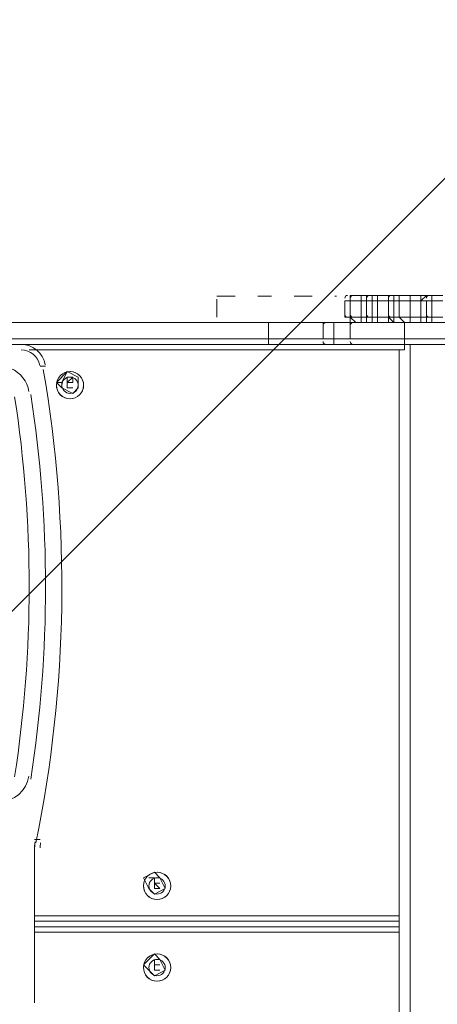
# Model space of a CAD drawing. Units: millimetres. Extents: x 12237 to 17463, y -13208 to -7758.
# Drawn here: x 14768 to 15093, y -10558 to -9792 of the extents above; entities that cross this region are included whole.
import ezdxf

# ---------------------------------------------------------------- set-up
doc = ezdxf.new("R2010")
doc.units = ezdxf.units.MM
doc.header["$MEASUREMENT"] = 0
doc.linetypes.add('AI-Linetype-13', pattern=[59.972223, 14.111111, -17.638889, 10.583334, -17.638889])
doc.layers.add('Logos & Title', color=7, linetype='Continuous', lineweight=0)

# ---------------------------------------------------------------- blocks, each defined once
blk = doc.blocks.new('Block_1')
at = {"layer": 'Logos & Title', "color": 18, "lineweight": 9, "true_color": 0x000000}
for p, q in [((15024.91, -10006.78), (15024.91, -10006.78)), ((15024.91, -10006.78), (15024.91, -10006.78)), ((15024.91, -10006.78), (15029.14, -10006.78)), ((15037.61, -10006.78), (15037.61, -10006.78)), ((15037.61, -10006.78), (15041.84, -10006.78)), ((15041.84, -10006.78), (15046.08, -10006.78)), ((15046.08, -10006.78), (15054.54, -10006.78)), ((15054.54, -10006.78), (15058.78, -10006.78)), ((15058.78, -10006.78), (15058.78, -10006.78)), ((15058.78, -10006.78), (15067.24, -10006.78)), ((15067.24, -10006.78), (15071.48, -10006.78)), ((15071.48, -10006.78), (15079.94, -10006.78)), ((15088.41, -10006.78), (15088.41, -10006.78)), ((15088.41, -10006.78), (15096.88, -10006.78)), ((15020.68, -10011.01), (15024.91, -10011.01)), ((15020.68, -10011.01), (15020.68, -10023.72)), ((15024.91, -10011.01), (15024.91, -10011.01)), ((15024.91, -10011.01), (15024.91, -10011.01)), ((15024.91, -10011.01), (15033.38, -10011.01)), ((15024.91, -10011.01), (15024.91, -10023.72)), ((15024.91, -10011.01), (15024.91, -10023.72)), ((15024.91, -10011.01), (15024.91, -10023.72)), ((15033.38, -10011.01), (15033.38, -10011.01)), ((15033.38, -10011.01), (15037.61, -10011.01)), ((15033.38, -10011.01), (15033.38, -10023.72)), ((15033.38, -10011.01), (15033.38, -10023.72)), ((15037.61, -10011.01), (15037.61, -10011.01)), ((15037.61, -10011.01), (15041.84, -10011.01)), ((15037.61, -10011.01), (15037.61, -10023.72)), ((15041.84, -10011.01), (15046.08, -10011.01)), ((15041.84, -10011.01), (15041.84, -10023.72)), ((15046.08, -10011.01), (15054.54, -10011.01)), ((15046.08, -10011.01), (15046.08, -10023.72)), ((15054.54, -10011.01), (15054.54, -10011.01)), ((15054.54, -10011.01), (15054.54, -10011.01)), ((15054.54, -10011.01), (15058.78, -10011.01)), ((15054.54, -10011.01), (15054.54, -10023.72)), ((15054.54, -10011.01), (15054.54, -10023.72)), ((15054.54, -10011.01), (15054.54, -10023.72)), ((15058.78, -10011.01), (15063.01, -10011.01)), ((15058.78, -10011.01), (15058.78, -10023.72)), ((15063.01, -10011.01), (15071.48, -10011.01)), ((15063.01, -10011.01), (15063.01, -10023.72)), ((15071.48, -10011.01), (15079.94, -10011.01)), ((15071.48, -10011.01), (15071.48, -10023.72)), ((15079.94, -10011.01), (15079.94, -10011.01)), ((15079.94, -10011.01), (15084.18, -10011.01)), ((15079.94, -10011.01), (15079.94, -10023.72)), ((15079.94, -10011.01), (15079.94, -10023.72)), ((15084.18, -10011.01), (15088.41, -10011.01)), ((15084.18, -10011.01), (15084.18, -10023.72)), ((15088.41, -10011.01), (15096.88, -10011.01)), ((15088.41, -10011.01), (15088.41, -10023.72)), ((15020.68, -10023.72), (15024.91, -10023.72)), ((15024.91, -10023.72), (15033.38, -10023.72)), ((15024.91, -10023.72), (15024.91, -10023.72)), ((15024.91, -10023.72), (15024.91, -10023.72)), ((15033.38, -10023.72), (15037.61, -10023.72)), ((15033.38, -10023.72), (15033.38, -10023.72)), ((15037.61, -10023.72), (15041.84, -10023.72)), ((15037.61, -10023.72), (15037.61, -10023.72)), ((15041.84, -10023.72), (15046.08, -10023.72)), ((15046.08, -10023.72), (15054.54, -10023.72)), ((15054.54, -10023.72), (15058.78, -10023.72)), ((15054.54, -10023.72), (15054.54, -10023.72)), ((15054.54, -10023.72), (15054.54, -10023.72)), ((15058.78, -10023.72), (15063.01, -10023.72)), ((15063.01, -10023.72), (15071.48, -10023.72)), ((15071.48, -10023.72), (15079.94, -10023.72)), ((15079.94, -10023.72), (15084.18, -10023.72)), ((15079.94, -10023.72), (15079.94, -10023.72)), ((15084.18, -10023.72), (15088.41, -10023.72)), ((15088.41, -10023.72), (15096.88, -10023.72)), ((14698.94, -10027.95), (14961.41, -10027.95)), ((14961.41, -10027.95), (14961.41, -10040.65)), ((14961.41, -10027.95), (15003.74, -10027.95)), ((14961.41, -10027.95), (14961.41, -10027.95)), ((15003.74, -10027.95), (15003.74, -10040.65)), ((15003.74, -10027.95), (15012.21, -10027.95)), ((15012.21, -10027.95), (15012.21, -10040.65)), ((15012.21, -10027.95), (15012.21, -10040.65)), ((15012.21, -10027.95), (15012.21, -10027.95)), ((15012.21, -10027.95), (15024.91, -10027.95)), ((15012.21, -10027.95), (15012.21, -10027.95)), ((15012.21, -10027.95), (15012.21, -10027.95)), ((15024.91, -10027.95), (15024.91, -10040.65)), ((15024.91, -10027.95), (15067.24, -10027.95)), ((15067.24, -10027.95), (15067.24, -10040.65)), ((15067.24, -10027.95), (15190.01, -10027.95)), ((15067.24, -10027.95), (15067.24, -10027.95)), ((14961.41, -10040.65), (14698.94, -10040.65)), ((14961.41, -10044.88), (14961.41, -10040.65)), ((14961.41, -10040.65), (15003.74, -10040.65)), ((15003.74, -10040.65), (15012.21, -10040.65)), ((15012.21, -10044.88), (15012.21, -10040.65)), ((15012.21, -10040.65), (15024.91, -10040.65)), ((15012.21, -10044.88), (15012.21, -10040.65)), ((15012.21, -10040.65), (15012.21, -10040.65)), ((15024.91, -10040.65), (15067.24, -10040.65)), ((15190.01, -10040.65), (15067.24, -10040.65)), ((15067.24, -10040.65), (15067.24, -10044.88)), ((15071.48, -10946.58), (15071.48, -10044.88)), ((14775.14, -10049.11), (15067.24, -10049.11)), ((15063.01, -10942.35), (15063.01, -10049.11)), ((14783.61, -10061.81), (14787.84, -10061.81)), ((14804.78, -10070.28), (14804.78, -10074.52)), ((14779.38, -10430.11), (14783.61, -10430.11)), ((14779.38, -10434.35), (14779.38, -10434.35)), ((14779.38, -10434.35), (14779.38, -10557.12)), ((14779.38, -10557.12), (14779.38, -10434.35)), ((14872.51, -10468.22), (14872.51, -10468.22)), ((14876.74, -10468.22), (14876.74, -10468.22)), ((15063.01, -10489.38), (14779.38, -10489.38)), ((14779.38, -10493.61), (15063.01, -10493.61)), ((15063.01, -10497.85), (14779.38, -10497.85)), ((14779.38, -10502.08), (15063.01, -10502.08)), ((14779.38, -10557.12), (14779.38, -10557.12))]:
    blk.add_line(p, q, dxfattribs=at)
for points in [[(15024.91, -10011.01), (15024.91, -10011.01), (15024.91, -10006.78)], [(15024.91, -10011.01), (15024.91, -10011.01), (15024.91, -10006.78), (15029.14, -10006.78)], [(15029.14, -10006.78), (15033.38, -10006.78), (15037.61, -10006.78)], [(15033.38, -10011.01), (15033.38, -10011.01), (15033.38, -10006.78)], [(15037.61, -10011.01), (15037.61, -10011.01), (15037.61, -10006.78)], [(15041.84, -10011.01), (15041.84, -10011.01), (15041.84, -10006.78)], [(15046.08, -10011.01), (15046.08, -10011.01), (15046.08, -10006.78)], [(15054.54, -10011.01), (15054.54, -10011.01), (15054.54, -10006.78)], [(15054.54, -10011.01), (15054.54, -10011.01), (15054.54, -10006.78), (15058.78, -10006.78)], [(15058.78, -10011.01), (15058.78, -10011.01), (15058.78, -10006.78)], [(15063.01, -10011.01), (15063.01, -10011.01), (15063.01, -10006.78), (15067.24, -10006.78)], [(15071.48, -10011.01), (15071.48, -10011.01), (15071.48, -10006.78)], [(15079.94, -10011.01), (15079.94, -10011.01), (15079.94, -10006.78)], [(15079.94, -10011.01), (15079.94, -10011.01), (15084.18, -10006.78)], [(15079.94, -10006.78), (15084.18, -10006.78), (15088.41, -10006.78)], [(15088.41, -10011.01), (15088.41, -10011.01), (15088.41, -10006.78)], [(15024.91, -10023.72), (15024.91, -10023.72), (15029.14, -10027.95)], [(15024.91, -10023.72), (15024.91, -10023.72), (15024.91, -10027.95)], [(15033.38, -10023.72), (15033.38, -10023.72), (15033.38, -10027.95)], [(15037.61, -10023.72), (15037.61, -10023.72), (15037.61, -10027.95)], [(15041.84, -10023.72), (15041.84, -10023.72), (15041.84, -10027.95)], [(15046.08, -10023.72), (15046.08, -10023.72), (15046.08, -10027.95)], [(15054.54, -10023.72), (15054.54, -10023.72), (15058.78, -10027.95)], [(15054.54, -10023.72), (15054.54, -10023.72), (15054.54, -10027.95)], [(15058.78, -10023.72), (15058.78, -10023.72), (15058.78, -10027.95)], [(15063.01, -10023.72), (15063.01, -10023.72), (15067.24, -10027.95)], [(15071.48, -10023.72), (15071.48, -10023.72), (15071.48, -10027.95)], [(15079.94, -10023.72), (15079.94, -10023.72), (15084.18, -10023.72), (15084.18, -10027.95)], [(15079.94, -10023.72), (15079.94, -10023.72), (15079.94, -10027.95)], [(15088.41, -10023.72), (15088.41, -10023.72), (15088.41, -10027.95)], [(14698.94, -10027.95), (14961.41, -10027.95), (15003.74, -10027.95), (15012.21, -10027.95), (15024.91, -10027.95), (15067.24, -10027.95), (15185.78, -10027.95)], [(14698.94, -10044.88), (14961.41, -10044.88), (15003.74, -10044.88), (15012.21, -10044.88), (15024.91, -10044.88), (15067.24, -10044.88), (15185.78, -10044.88)], [(15071.48, -10044.88), (15067.24, -10044.88), (15067.24, -10049.11), (15063.01, -10049.11)], [(15063.01, -10049.11), (15063.01, -10049.11), (15067.24, -10049.11), (15067.24, -10044.88), (15071.48, -10044.88)], [(14800.54, -10074.52), (14804.78, -10066.05), (14796.31, -10074.52)], [(14813.24, -10078.75), (14813.24, -10070.28), (14804.78, -10066.05), (14813.24, -10070.28), (14813.24, -10078.75)], [(14809.01, -10070.28), (14804.78, -10070.28), (14804.78, -10074.52)], [(14809.01, -10074.52), (14809.01, -10070.28), (14804.78, -10070.28)], [(14809.01, -10074.52), (14804.78, -10074.52), (14809.01, -10070.28)], [(14800.54, -10078.75), (14800.54, -10074.52), (14796.31, -10074.52), (14800.54, -10078.75)], [(14804.78, -10074.52), (14809.01, -10074.52), (14804.78, -10074.52), (14804.78, -10078.75), (14804.78, -10074.52), (14809.01, -10074.52), (14804.78, -10074.52)], [(14809.01, -10082.98), (14800.54, -10078.75), (14809.01, -10082.98)], [(14809.01, -10078.75), (14804.78, -10078.75), (14809.01, -10078.75)], [(14804.78, -10078.75), (14804.78, -10078.75), (14809.01, -10078.75), (14804.78, -10078.75)], [(14813.24, -10078.75), (14813.24, -10078.75), (14809.01, -10082.98), (14813.24, -10078.75)], [(14864.04, -10459.75), (14872.51, -10455.52), (14864.04, -10459.75)], [(14868.28, -10468.22), (14864.04, -10459.75), (14868.28, -10468.22)], [(14872.51, -10459.75), (14872.51, -10463.98), (14872.51, -10459.75), (14872.51, -10463.98), (14872.51, -10459.75), (14868.28, -10459.75), (14872.51, -10459.75)], [(14880.98, -10468.22), (14876.74, -10459.75), (14872.51, -10455.52), (14876.74, -10459.75), (14880.98, -10468.22)], [(14872.51, -10472.45), (14868.28, -10468.22), (14872.51, -10472.45)], [(14872.51, -10463.98), (14872.51, -10463.98), (14872.51, -10468.22), (14872.51, -10463.98), (14876.74, -10463.98), (14872.51, -10463.98)], [(14872.51, -10468.22), (14872.51, -10468.22), (14872.51, -10463.98), (14876.74, -10468.22), (14872.51, -10468.22)], [(14880.98, -10468.22), (14880.98, -10468.22), (14872.51, -10472.45), (14880.98, -10468.22)], [(14864.04, -10527.48), (14872.51, -10519.02), (14864.04, -10527.48)], [(14880.98, -10531.71), (14876.74, -10523.25), (14872.51, -10519.02), (14876.74, -10523.25), (14880.98, -10531.71)], [(14868.28, -10531.71), (14864.04, -10527.48), (14868.28, -10531.71)], [(14872.51, -10523.25), (14872.51, -10527.48), (14872.51, -10523.25), (14872.51, -10527.48), (14872.51, -10523.25)], [(14872.51, -10527.48), (14872.51, -10527.48), (14872.51, -10531.71), (14872.51, -10527.48), (14876.74, -10527.48), (14872.51, -10527.48)], [(14872.51, -10535.95), (14868.28, -10531.71), (14872.51, -10535.95)], [(14876.74, -10531.71), (14872.51, -10531.71), (14876.74, -10531.71)], [(14872.51, -10531.71), (14872.51, -10531.71), (14876.74, -10531.71), (14872.51, -10531.71)], [(14880.98, -10531.71), (14880.98, -10531.71), (14872.51, -10535.95), (14880.98, -10531.71)]]:
    blk.add_lwpolyline(points, dxfattribs=at)
for points in [[(15022.79, -10006.78), (15021.62, -10006.78), (15020.67, -10007.73), (15020.67, -10008.9)], [(15027.02, -10006.78), (15025.86, -10006.78), (15024.91, -10007.73), (15024.91, -10008.9)], [(15039.73, -10006.78), (15038.56, -10006.78), (15037.61, -10007.73), (15037.61, -10008.9)], [(15056.66, -10006.78), (15055.49, -10006.78), (15054.54, -10007.73), (15054.54, -10008.9)], [(15086.29, -10006.78), (15085.12, -10006.78), (15084.17, -10007.73), (15084.17, -10008.9)], [(15020.68, -10021.6), (15020.68, -10022.77), (15021.62, -10023.72), (15022.79, -10023.72)], [(15024.91, -10021.6), (15024.91, -10022.77), (15025.86, -10023.72), (15027.02, -10023.72)], [(15037.61, -10021.6), (15037.61, -10022.77), (15038.56, -10023.72), (15039.73, -10023.72)], [(15054.54, -10021.6), (15054.54, -10022.77), (15055.49, -10023.72), (15056.66, -10023.72)], [(15084.18, -10021.6), (15084.18, -10022.77), (15085.12, -10023.72), (15086.29, -10023.72)], [(15005.86, -10027.95), (15004.69, -10027.95), (15003.74, -10028.9), (15003.74, -10030.07)], [(15027.02, -10027.95), (15025.86, -10027.95), (15024.91, -10028.9), (15024.91, -10030.07)], [(14787.56, -10060.69), (14785.99, -10051.55), (14778.06, -10044.88), (14768.79, -10044.88)], [(15003.74, -10042.77), (15003.74, -10043.93), (15004.69, -10044.88), (15005.86, -10044.88)], [(15024.91, -10042.77), (15024.91, -10043.93), (15025.86, -10044.88), (15027.02, -10044.88)], [(14783.39, -10061.41), (14782.17, -10054.31), (14776, -10049.11), (14768.79, -10049.11)], [(14774.87, -10081.54), (14773.64, -10073.58), (14768.38, -10066.82), (14760.96, -10063.67)], [(14780.32, -10432.62), (14805.18, -10311.34), (14807.14, -10186.48), (14786.09, -10064.48)], [(14780.32, -10432.62), (14805.18, -10311.34), (14807.14, -10186.48), (14786.09, -10064.48)], [(14763.77, -10381.16), (14778.92, -10283.21), (14778.93, -10183.51), (14763.79, -10085.55)], [(14776.34, -10383.01), (14791.67, -10283.87), (14791.68, -10182.95), (14776.38, -10083.8)], [(14751.86, -10400.48), (14763.34, -10400.48), (14773.11, -10392.11), (14774.87, -10380.75)], [(14779.85, -10431.79), (14779.53, -10433.33), (14779.38, -10434.9), (14779.38, -10436.47)], [(14784, -10432.64), (14783.74, -10433.9), (14783.61, -10435.18), (14783.61, -10436.47)]]:
    blk.add_open_spline(points, degree=3, dxfattribs=at)
for points in [[(14808.78, -10087.05), (14814.53, -10086), (14818.35, -10080.5), (14817.31, -10074.74), (14816.26, -10068.99), (14810.76, -10065.18), (14805.01, -10066.22), (14799.25, -10067.26), (14795.44, -10072.77), (14796.48, -10078.52), (14797.52, -10084.27), (14803.03, -10088.09), (14808.78, -10087.05)], [(14808.78, -10087.05), (14814.53, -10086), (14818.35, -10080.5), (14817.31, -10074.75), (14816.26, -10068.99), (14810.76, -10065.18), (14805.01, -10066.22), (14799.26, -10067.26), (14795.44, -10072.76), (14796.48, -10078.51), (14797.52, -10084.27), (14803.02, -10088.09), (14808.78, -10087.05)], [(14817.48, -10076.63), (14817.48, -10070.79), (14812.74, -10066.05), (14806.89, -10066.05), (14801.05, -10066.05), (14796.31, -10070.78), (14796.31, -10076.63), (14796.31, -10082.47), (14801.05, -10087.21), (14806.89, -10087.21), (14812.73, -10087.22), (14817.47, -10082.48), (14817.48, -10076.63)], [(14808.02, -10082.88), (14811.47, -10082.25), (14813.77, -10078.95), (14813.14, -10075.5), (14812.51, -10072.05), (14809.21, -10069.76), (14805.76, -10070.38), (14802.31, -10071.01), (14800.02, -10074.31), (14800.64, -10077.76), (14801.27, -10081.21), (14804.57, -10083.5), (14808.02, -10082.88)], [(14876.51, -10476.51), (14882.26, -10475.47), (14886.08, -10469.96), (14885.04, -10464.21), (14884, -10458.46), (14878.49, -10454.64), (14872.74, -10455.68), (14866.99, -10456.73), (14863.17, -10462.23), (14864.21, -10467.98), (14865.25, -10473.74), (14870.76, -10477.55), (14876.51, -10476.51)], [(14876.51, -10476.51), (14882.26, -10475.47), (14886.08, -10469.97), (14885.04, -10464.21), (14884, -10458.46), (14878.49, -10454.64), (14872.74, -10455.68), (14866.99, -10456.73), (14863.17, -10462.23), (14864.21, -10467.98), (14865.25, -10473.73), (14870.76, -10477.55), (14876.51, -10476.51)], [(14885.21, -10466.1), (14885.21, -10460.25), (14880.47, -10455.52), (14874.63, -10455.52), (14868.78, -10455.52), (14864.04, -10460.25), (14864.04, -10466.1), (14864.04, -10471.94), (14868.78, -10476.68), (14874.62, -10476.68), (14880.47, -10476.68), (14885.21, -10471.94), (14885.21, -10466.1)], [(14875.76, -10472.35), (14879.21, -10471.72), (14881.5, -10468.42), (14880.87, -10464.97), (14880.25, -10461.52), (14876.95, -10459.23), (14873.49, -10459.85), (14870.04, -10460.47), (14867.75, -10463.78), (14868.38, -10467.23), (14869, -10470.68), (14872.31, -10472.97), (14875.76, -10472.35)], [(14876.47, -10540.02), (14882.22, -10539), (14886.06, -10533.51), (14885.05, -10527.76), (14884.03, -10522), (14878.54, -10518.16), (14872.79, -10519.18), (14867.03, -10520.19), (14863.19, -10525.68), (14864.2, -10531.44), (14865.22, -10537.19), (14870.71, -10541.04), (14876.46, -10540.02)], [(14876.46, -10540.02), (14882.22, -10539.01), (14886.06, -10533.51), (14885.05, -10527.76), (14884.03, -10522), (14878.54, -10518.16), (14872.79, -10519.18), (14867.03, -10520.19), (14863.19, -10525.68), (14864.2, -10531.44), (14865.22, -10537.19), (14870.71, -10541.04), (14876.46, -10540.02)], [(14885.21, -10529.6), (14885.21, -10523.75), (14880.47, -10519.02), (14874.63, -10519.02), (14868.78, -10519.02), (14864.04, -10523.75), (14864.04, -10529.6), (14864.04, -10535.44), (14868.78, -10540.18), (14874.62, -10540.18), (14880.47, -10540.18), (14885.21, -10535.44), (14885.21, -10529.6)], [(14875.73, -10535.85), (14879.18, -10535.24), (14881.49, -10531.95), (14880.88, -10528.49), (14880.27, -10525.04), (14876.98, -10522.74), (14873.52, -10523.35), (14870.07, -10523.95), (14867.76, -10527.25), (14868.37, -10530.7), (14868.98, -10534.16), (14872.28, -10536.46), (14875.73, -10535.85)]]:
    blk.add_open_spline(points, degree=3, knots=[0, 0, 0, 0, 1, 1, 1, 2, 2, 2, 3, 3, 3, 4, 4, 4, 4], dxfattribs=at)
blk = doc.blocks.new('Block_0')
at = {"layer": 'Logos & Title'}
blk.add_blockref('Block_1', (0, 0), dxfattribs=at)

msp = doc.modelspace()

# ---------------------------------------------------------------- linework, layer by layer
at = {"layer": 'Logos & Title', "color": 252, "lineweight": 9, "true_color": 0x939393}
msp.add_line((15966.28, -9047.89), (13293.04, -11721.11), dxfattribs=at)
at = {"layer": 'Logos & Title', "color": 18, "linetype": 'AI-Linetype-13', "lineweight": 9, "true_color": 0x000000}
msp.add_lwpolyline([(14921.19, -10023.72), (14921.19, -10007.31), (15014.32, -10007.31)], dxfattribs=at)
at = {"layer": 'Logos & Title', "color": 240, "lineweight": 13, "true_color": 0xec1c24}
msp.add_open_spline([(15663.34, -11980.66), (15663.34, -11980.66), (13963.34, -11980.66), (13963.34, -11980.66), (13413.34, -11980.66), (12963.34, -11530.66), (12963.34, -10980.66), (12963.34, -10980.66), (12963.34, -10000.66), (12963.34, -10000.66), (12963.34, -9450.66), (13413.34, -9000.66), (13963.34, -9000.66), (13963.34, -9000.66), (15663.34, -9000.66), (15663.34, -9000.66), (16213.34, -9000.66), (16663.34, -9450.66), (16663.34, -10000.66), (16663.34, -10000.66), (16663.34, -10980.66), (16663.34, -10980.66), (16663.34, -11530.66), (16213.34, -11980.66), (15663.34, -11980.66)], degree=3, knots=[0, 0, 0, 0, 1, 1, 1, 2, 2, 2, 3, 3, 3, 4, 4, 4, 5, 5, 5, 6, 6, 6, 7, 7, 7, 8, 8, 8, 8], dxfattribs=at)

# ---------------------------------------------------------------- block references
at = {"layer": 'Logos & Title'}
msp.add_blockref('Block_0', (0, 0), dxfattribs=at)

doc.saveas('drawing.dxf')
